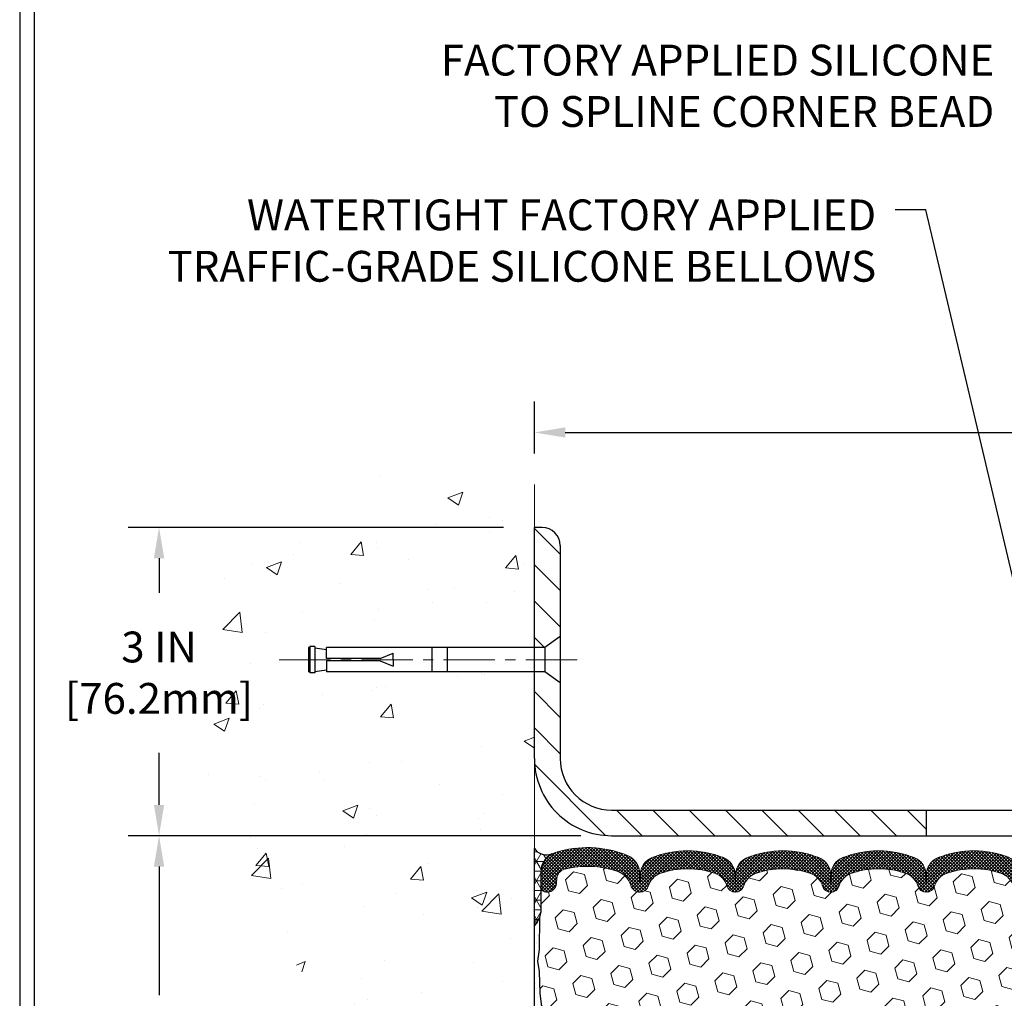
# Model space of a CAD drawing. Extents: x 13 to 3254, y -541 to 1977.
# Drawn here: x 449 to 459, y -517 to -507 of the extents above; entities that cross this region are included whole.
import ezdxf

# ---------------------------------------------------------------- set-up
doc = ezdxf.new("R2010")
doc.units = 0
doc.header["$LTSCALE"] = 5
doc.header["$MEASUREMENT"] = 0
doc.linetypes.add('CENTERX2', pattern=[4, 2.5, -0.5, 0.5, -0.5])
doc.layers.get('DEFPOINTS').update_dxf_attribs({"linetype": 'CONTINUOUS'})
for name, color, linetype, lineweight in [('CENTERLINE - L', 1, 'CENTERX2', 18), ('CONCRETE - H', 130, 'CONTINUOUS', 9), ('CONCRETE - L', 132, 'CONTINUOUS', 13), ('CORNER BEAD - H', 50, 'CONTINUOUS', 15), ('CORNER BEAD - L', 52, 'CONTINUOUS', 25), ('COVER PLATE - L', 7, 'CONTINUOUS', 25), ('DIMS', 50, 'CONTINUOUS', 25), ('EPOXY ADHESIVE - H', 50, 'CONTINUOUS', 15), ('EPOXY ADHESIVE - L', 52, 'CONTINUOUS', 25), ('FOAM INSERT - H', 150, 'CONTINUOUS', 9), ('SILICONE BELLOWS - H', 20, 'CONTINUOUS', 13), ('SILICONE BELLOWS - L', 22, 'CONTINUOUS', 13), ('TBLOCK-T5', 111, 'CONTINUOUS', 30), ('TEXT - 4', 241, 'CONTINUOUS', 25)]:
    doc.layers.add(name, color=color, linetype=linetype, lineweight=lineweight)
doc.layers.add('SCREW-L', color=1, linetype='CONTINUOUS')
doc.styles.add('ROMANS', font='romans', dxfattribs={"width": 0.9})
doc.dimstyles.get("Standard").update_dxf_attribs({"dimtxt": 0.18, "dimasz": 0.18, "dimexe": 0.18, "dimexo": 0.0625, "dimgap": 0.09, "dimtad": 0, "dimtih": 1, "dimtoh": 1, "dimdec": 4, "dimzin": 0, "dimdsep": 46, "dimtxsty": 'Standard', "dimcen": 0.09, "dimadec": 0, "dimazin": 0, "dimtfac": 1, "dimtdec": 4, "dimtofl": 0, "dimtmove": 0, "dimatfit": 3, "dimfxl": 1, "dimtolj": 1, "dimtzin": 0, "dimarcsym": 0})

# ---------------------------------------------------------------- blocks, each defined once
blk = doc.blocks.new('*D24')
at = {"layer": 'DEFPOINTS', "color": 0, "transparency": 16777216}
for p in [(479.6141126798371, -511.1960883374581), (454.1141126798395, -511.7013421649044), (479.6141126798371, -515.0568522181691)]:
    blk.add_point(p, dxfattribs=at)
at = {"layer": 'DIMS', "color": 0, "lineweight": -2, "transparency": 16777216}
for p, q in [((454.1141126798395, -511.4013421649044), (454.1141126798395, -510.8960883374581)), ((479.6141126798371, -514.7568522181691), (479.6141126798371, -510.8960883374581)), ((454.4141126798395, -511.1960883374581), (464.9073089692641, -511.1960883374581)), ((479.3141126798371, -511.1960883374581), (468.0015946835497, -511.1960883374581))]:
    blk.add_line(p, q, dxfattribs=at)
at = {"layer": 'DIMS', "color": 0, "transparency": 16777216}
for points in [[(454.4141126798395, -511.1460883374581), (454.4141126798395, -511.2460883374581), (454.1141126798395, -511.1960883374581)], [(479.3141126798371, -511.1460883374581), (479.3141126798371, -511.2460883374581), (479.6141126798371, -511.1960883374581)]]:
    blk.add_solid(points, dxfattribs=at)
at = {"layer": 'DIMS', "color": 0, "transparency": 16777216, "insert": (466.4544518264069, -511.1960883374581), "char_height": 0.3, "attachment_point": 5, "style": 'ROMANS'}
blk.add_mtext('\\A1;25 1/2 IN\\P [647.7mm]', dxfattribs=at)
blk = doc.blocks.new('*D26')
at = {"layer": 'DEFPOINTS', "color": 0, "transparency": 16777216}
for p in [(454.8641126798395, -515.119352218169), (450.4609165101392, -520.1193522181688), (454.1141126798391, -520.1193522181688)]:
    blk.add_point(p, dxfattribs=at)
at = {"layer": 'DIMS', "color": 0, "lineweight": -2, "transparency": 16777216}
for p, q in [((454.5641126798395, -515.119352218169), (450.1609165101391, -515.119352218169)), ((450.4609165101392, -515.4193522181689), (450.4609165101392, -516.6720161305635)), ((450.4609165101392, -519.8193522181689), (450.4609165101392, -518.2291589877065)), ((453.8141126798391, -520.1193522181688), (450.1609165101391, -520.1193522181688))]:
    blk.add_line(p, q, dxfattribs=at)
at = {"layer": 'DIMS', "color": 0, "transparency": 16777216}
for points in [[(450.4109165101391, -515.4193522181689), (450.5109165101392, -515.4193522181689), (450.4609165101392, -515.119352218169)], [(450.4109165101391, -519.8193522181689), (450.5109165101392, -519.8193522181689), (450.4609165101392, -520.1193522181688)]]:
    blk.add_solid(points, dxfattribs=at)
at = {"layer": 'DIMS', "color": 0, "transparency": 16777216, "insert": (450.4609165101392, -517.4505875591349), "char_height": 0.3, "attachment_point": 5, "style": 'ROMANS'}
blk.add_mtext('\\A1;5 IN\\P [127.0mm]', dxfattribs=at)
blk = doc.blocks.new('*D27')
at = {"layer": 'DEFPOINTS', "color": 0, "transparency": 16777216}
for p in [(454.1141126798395, -512.1193522181691), (450.4609165101392, -515.1193522181691), (454.8641126798395, -515.1193522181691)]:
    blk.add_point(p, dxfattribs=at)
at = {"layer": 'DIMS', "color": 0, "lineweight": -2, "transparency": 16777216}
for p, q in [((453.8141126798395, -512.1193522181691), (450.1609165101391, -512.1193522181691)), ((450.4609165101392, -512.419352218169), (450.4609165101392, -512.7550021143312)), ((450.4609165101392, -514.8193522181691), (450.4609165101392, -514.3121449714741)), ((454.5641126798395, -515.1193522181691), (450.1609165101391, -515.1193522181691))]:
    blk.add_line(p, q, dxfattribs=at)
at = {"layer": 'DIMS', "color": 0, "transparency": 16777216}
for points in [[(450.4109165101391, -512.419352218169), (450.5109165101392, -512.419352218169), (450.4609165101392, -512.1193522181691)], [(450.4109165101391, -514.8193522181691), (450.5109165101392, -514.8193522181691), (450.4609165101392, -515.1193522181691)]]:
    blk.add_solid(points, dxfattribs=at)
at = {"layer": 'DIMS', "color": 0, "transparency": 16777216, "insert": (450.4609165101392, -513.5335735429026), "char_height": 0.3, "attachment_point": 5, "style": 'ROMANS'}
blk.add_mtext('\\A1;3 IN\\P [76.2mm]', dxfattribs=at)

msp = doc.modelspace()

# ---------------------------------------------------------------- hatches: boundary and pattern name
at = {"layer": 'CONCRETE - H'}
h = msp.add_hatch(dxfattribs=at)
h.set_pattern_fill('AR-CONC', color=256, scale=0.21)
h.set_pattern_definition([(49.99999999999999, (0, -116.9182812500006), (1.506246383461582, -0.1317794834634497), [0.1575, -1.7325]), (355, (0, -116.9182812500006), (-0.2913778005873, 1.579603480770025), [0.126, -1.386]), (100.45144446, (0.1255205301, -116.9292628724006), (1.214868578126935, 1.447823981034122), [0.1338544031999999, -1.472398435199999]), (46.18420000000002, (0, -116.4982812500006), (2.241206794410302, -0.3475904896654607), [0.2362499999999999, -2.598749999999998]), (96.63563549, (0.1867671645, -116.5272471947006), (1.96279008591588, 2.045649061626556), [0.2007817182, -2.208598895999999]), (351.1841639899999, (0, -116.4982812500006), (1.962790084615023, 2.045649060566979), [0.189, -2.0790000021]), (21, (0.21, -116.6032812500006), (1.25350480944877, -0.8454996703972115), [0.1575, -1.7325]), (326.0000000000001, (0.21, -116.6032812500006), (0.5109621970353216, 1.522815094598391), [0.126, -1.386]), (71.45144474, (0.3144587334, -116.6737395554006), (1.764466991132939, 0.677315420893343), [0.133854399, -1.4723984352]), (37.50000000000001, (0, -116.9182812500006), (0.0255356961663104, 0.6990770930457542), [0, -1.3692, 0, -1.407, 0, -1.39125]), (7.499999999999999, (0, -116.9182812500006), (0.552446028628512, 0.8282645949529565), [0, -0.8021999999999999, 0, -1.3377, 0, -0.53025]), (327.5, (-0.4683, -116.9182812500006), (1.121027115962059, -0.04736523064219748), [0, -0.525, 0, -1.638, 0, -2.1735]), (317.5, (-0.6783, -116.9182812500006), (1.224690955619011, 0.2102204628978672), [0, -0.6825, 0, -1.0878, 0, -1.5435])])
edge = h.paths.add_edge_path()
edge.add_spline(control_points=[(454.1141126798395, -511.7013421649044), (453.2198165814027, -511.5231402130885), (450.9081891887429, -511.0625136779135), (450.4532080304481, -516.041278563063), (453.6433185625048, -517.5833194084717), (452.4433680691844, -520.7746796228698), (453.655865885647, -520.6164635249822), (454.1141126798395, -520.5566679371782)], knot_values=[0, 0, 0, 0, 2.37946769856967, 6.150583371186304, 9.842178415861412, 11.69548124464254, 12.82145927434563, 12.82145927434563, 12.82145927434563, 12.82145927434563], degree=3, periodic=0)
edge.add_line((454.1141126798395, -520.5566679371782), (454.1141126798395, -513.5256022181691))
edge.add_line((454.1141126798395, -513.5256022181688), (452.0891126798399, -513.5256022181688))
edge.add_line((452.0891126798399, -513.5256022181688), (452.0891126798399, -513.5068522181689))
edge.add_line((452.0891126798399, -513.5068522181689), (451.9766126798402, -513.5221931272597))
edge.add_line((451.9766126798402, -513.5221931272597), (451.9766126798402, -513.5362426872866))
edge.add_line((451.9766126798402, -513.5362426872866), (451.92661267984, -513.5362426872866))
edge.add_line((451.92661267984, -513.5362426872866), (451.92661267984, -513.5256022181688))
edge.add_line((451.92661267984, -513.5256022181688), (451.9141126798402, -513.5256022181688))
edge.add_line((451.9141126798402, -513.5256022181688), (451.9141126798402, -513.2881022181689))
edge.add_line((451.9141126798402, -513.2881022181689), (451.92661267984, -513.2881022181689))
edge.add_line((451.92661267984, -513.2881022181689), (451.92661267984, -513.2774617490511))
edge.add_line((451.92661267984, -513.2774617490511), (451.9766126798402, -513.2774617490511))
edge.add_line((451.9766126798402, -513.2774617490511), (451.9766126798402, -513.291511309078))
edge.add_line((451.9766126798402, -513.291511309078), (452.0891126798399, -513.3068522181688))
edge.add_line((452.0891126798399, -513.3068522181688), (452.0891126798399, -513.2881022181689))
edge.add_line((452.0891126798399, -513.2881022181689), (454.1141126798395, -513.2881022181689))
edge.add_line((454.1141126798395, -513.2881022181689), (454.1141126798395, -511.7013421649044))
h.paths.add_polyline_path([(449.5859165101392, -514.0085735429025), (451.6359165101392, -514.0085735429025), (451.6359165101392, -513.0585735429024), (449.5859165101392, -513.0585735429024)], flags=9)
at = {"layer": 'CORNER BEAD - H'}
h = msp.add_hatch(dxfattribs=at)
h.set_pattern_fill('NET3', color=256, scale=0.75, style=0)
h.set_pattern_definition([(0, (458.7336689771286, -523.1519058818767), (0, 0.09375), []), (59.99999999999999, (458.7336689771286, -523.1519058818767), (-0.08118988160479113, 0.04687500000000001), []), (120, (458.7336689771286, -523.1519058818767), (-0.08118988160479113, -0.04687499999999998), [])])
edge = h.paths.add_edge_path()
edge.add_line((454.1141126798395, -515.9943522181691), (454.1141126798395, -515.2443522181691))
edge.add_arc((454.2319924953103, -515.1630276035256), 0.1432108370282273, 214.6015731490284, 290.433976921613)
edge.add_arc((454.3766126798395, -515.4734279645222), 0.1999999999999569, 118.2361357568751, 180.0000000000651)
edge.add_line((454.1766126798395, -515.4734279645224), (454.1766126798395, -515.8426079820601))
edge.add_arc((453.9173438038173, -515.8245643105148), 0.2598959871884253, 319.2097510618579, 356.0189514340896, ccw=False)
at = {"layer": 'COVER PLATE - L'}
h = msp.add_hatch(dxfattribs=at)
h.set_pattern_fill('ANSI31', color=252, scale=2, angle=90, style=0)
h.set_pattern_definition([(135, (458.7336689771286, -525.2346911000631), (-0.1767766952966369, -0.1767766952966368), [])])
h.paths.add_polyline_path([(454.36411267984, -512.296128913466, 0.4142135623732504), (454.1873359845433, -512.1193522181691), (454.1141126798395, -512.1193522181691), (454.1141126798395, -513.2881022181689), (454.2141126798399, -513.2881022181689), (454.3641126798395, -513.1818522181693)])
h = msp.add_hatch(dxfattribs=at)
h.set_pattern_fill('ANSI31', color=252, scale=2, angle=90, style=0)
h.set_pattern_definition([(135, (0, 0.5), (-0.1767766952966369, -0.1767766952966368), [])])
h.paths.add_polyline_path([(454.3641126798393, -513.6318522181684), (454.2141126798399, -513.5256022181688), (454.1141126798395, -513.5256022181688), (454.1141126798395, -514.3693522181691, 0.4142135623730964), (454.8641126798395, -515.1193522181691), (457.9266126798395, -515.1193522181691), (457.9266126798395, -514.8693522181691), (454.8641126798389, -514.8693522181691, -0.4142135623732477), (454.3641126798389, -514.3693522181688)])
at = {"layer": 'EPOXY ADHESIVE - H'}
h = msp.add_hatch(dxfattribs=at)
h.set_pattern_fill('AR-SAND', color=256, scale=0.06, style=0)
h.set_pattern_definition([(37.50000000000001, (458.7336689771286, -523.1519058818767), (-0.003779601486576489, 0.1156094261407895), [0, -0.0912, 0, -0.102, 0, -0.0975]), (7.499999999999999, (458.7336689771286, -523.1519058818767), (0.1061866023160636, 0.1693287639137844), [0, -0.04919999999999999, 0, -0.08220000000000001, 0, -0.0315]), (327.5, (458.6598689771286, -523.1519058818767), (0.1868485117050897, 0.0003395432122178965), [0, -0.03, 0, -0.108, 0, -0.141]), (317.5, (458.6598689771286, -523.1519058818767), (0.1803675962743376, 0.05266053389605496), [0, -0.015, 0, -0.07079999999999999, 0, -0.081])])
edge = h.paths.add_edge_path()
edge.add_line((454.1613508858729, -515.9140431798826), (454.1600330487834, -516.2277165428959))
edge.add_line((454.1600330487834, -516.2277165428959), (454.1430559482008, -516.3410996812122))
edge.add_line((454.1430559482008, -516.3410996812122), (454.1597595186988, -516.4400427866303))
edge.add_line((454.1597595186988, -516.4400427866303), (454.1661710638812, -516.6514226528243))
edge.add_line((454.1661710638812, -516.6514226528243), (454.1854020523604, -516.8115581745778))
edge.add_line((454.1854020523604, -516.8115581745778), (454.1661710638812, -516.8756119389709))
edge.add_line((454.1661710638812, -516.8756119389709), (454.178990507178, -517.0933965151407))
edge.add_line((454.178990507178, -517.0933965151407), (454.1854020523604, -517.2361889653189))
edge.add_line((454.1854020523604, -517.2361889653189), (454.1661710638812, -517.4795946029376))
edge.add_line((454.1661710638812, -517.4795946029376), (454.178990507178, -517.6845697591552))
edge.add_line((454.178990507178, -517.6845697591552), (454.1661710638812, -518.0240571541349))
edge.add_line((454.1661710638812, -518.0240571541349), (454.1661710638812, -518.099049280127))
edge.add_line((454.1661710638812, -518.099049280127), (454.1854020523604, -518.2976175048248))
edge.add_line((454.1854020523604, -518.2976175048248), (454.1661710638812, -518.4129133921142))
edge.add_line((454.1661710638812, -518.4129133921142), (454.1854020523604, -518.585860555364))
edge.add_line((454.1854020523604, -518.585860555364), (454.1725826090635, -518.7139680841497))
edge.add_line((454.1725826090635, -518.7139680841497), (454.1918099504749, -518.9765922947836))
edge.add_line((454.1918099504749, -518.9765922947836), (454.17288990982, -519.11935221817))
edge.add_line((454.17288990982, -519.11935221817), (454.1763862769519, -519.2558333956911))
edge.add_line((454.1763862769518, -519.2558333956911), (454.1733299602574, -519.3872060516059))
edge.add_line((454.1733299602574, -519.387206051606), (454.1794425936461, -519.5430200823416))
edge.add_line((454.1794425936462, -519.5430200823414), (454.1611045907607, -519.6621719747736))
edge.add_line((454.1611045907607, -519.6621719747736), (454.1763862769518, -519.8271515591032))
edge.add_line((454.1763862769518, -519.8271515591032), (454.1458230072892, -519.9371378979414))
edge.add_line((454.1458230072892, -519.9371378979415), (454.1611045907607, -520.062400210151))
edge.add_line((454.1611045907607, -520.062400210151), (454.1484400953021, -520.1193522181688))
edge.add_line((454.1484400953021, -520.1193522181688), (454.1141126798391, -520.1193522181688))
edge.add_line((454.1141126798391, -520.1193522181688), (454.1141126798386, -515.9943522181691))
edge.add_arc((453.9173438038233, -515.824564310516), 0.25989598718241, 319.2097510610757, 339.8617083185462)
at = {"layer": 'FOAM INSERT - H'}
h = msp.add_hatch(dxfattribs=at)
h.set_pattern_fill('HEX', color=256, scale=0.885, angle=45, style=0)
h.set_pattern_definition([(45, (458.7336689771286, -523.1519058818767), (-0.1354874013976945, 0.1354874013976945), [0.110625, -0.22125]), (165, (458.7336689771286, -523.1519058818767), (-0.04959183080429551, -0.18507923220199), [0.110625, -0.22125]), (105, (458.8118926647974, -523.073682194208), (-0.18507923220199, -0.04959183080429543), [0.110625, -0.22125])])
h.paths.add_polyline_path([(461.9266126798386, -518.0568522181691, 0.4142135623730945), (461.7391126798386, -517.8693522181691), (461.7391126798386, -517.3693522181691, 0.4142135623730951), (461.9266126798386, -517.1818522181691), (461.9266126798386, -516.8693522181691, 0.4142135623730951), (461.7391126798386, -516.6818522181691), (461.7391126798386, -515.9943522181691, -0.1620058556709591), (461.6766126798386, -515.8426079820601), (461.6766126798386, -515.6206772345372, -0.3419987132081228), (461.6414564298242, -515.6660637581294, -0.46780857534286), (461.5245201140499, -515.5821488408542), (461.5211179704582, -515.5357664595442, 0.3204891429398464), (461.4468030704173, -515.4463658870109, 0.1515125627001505), (460.9257241340172, -515.4691758780509, 0.2401970623374334), (460.8012436197254, -515.6015040429497, -0.3334465032238967), (460.7112329330033, -515.6690407109265, -0.3334465032239592), (460.6295881069085, -515.6077811015091, 0.2401970623375375), (460.516677181421, -515.4877519093757, 0.1739659871523562), (459.977318220445, -515.4877519093861, 0.2401970623184536), (459.8644072949659, -515.6077811015116, -0.7503183281212338), (459.701117642777, -515.6077811015116, 0.2401970623184771), (459.5882067172979, -515.4877519093861, 0.173965987156824), (459.0488477563089, -515.4877519093804, 0.2401970623288415), (458.9359368308251, -515.60778110151, -0.7503183281350242), (458.7726471786355, -515.60778110151, 0.2401970623288501), (458.6597362531517, -515.4877519093804, 0.1739659871522363), (458.1203772921761, -515.4877519093814, 0.2401970623270778), (458.0074663666932, -515.6077811015102, -0.3334465032188591), (457.9258215405985, -515.6690407109263, -0.3334465032239601), (457.8441767145036, -515.6077811015091, 0.2401970623375349), (457.7312657890162, -515.4877519093757, 0.1739659871523558), (457.1919068280401, -515.4877519093861, 0.2401970623184558), (457.078995902561, -515.6077811015115, -0.7503183281212308), (456.9157062503722, -515.6077811015115, 0.2401970623184762), (456.802795324893, -515.4877519093861, 0.1739659871568256), (456.263436363904, -515.4877519093802, 0.2401970623288388), (456.1505254384203, -515.60778110151, -0.7503183281350244), (455.9872357862307, -515.60778110151, 0.2401970623288503), (455.8743248607469, -515.4877519093802, 0.1739659871522367), (455.3349658997712, -515.4877519093814, 0.2401970623271147), (455.2220549742883, -515.6077811015102, -0.3334465032187728), (455.1404101481936, -515.6690407109263, -0.333446503218682), (455.0503994614717, -515.6015040429511, 0.2401970623268381), (454.9259189471849, -515.4691758780571, 0.1509661278048371), (454.406659978292, -515.4458896734668, 0.3210783305081995), (454.332138351787, -515.535344338143), (454.3287052456287, -515.5821488408446, -0.467808575494534), (454.2117689298234, -515.666063758099, -0.3419987130707043), (454.1766126798395, -515.6206772345233), (454.1766126798395, -515.8426079820601, -0.07061630252967525), (454.1613508858729, -515.9140431798826), (454.1600330487834, -516.2277165428959), (454.1430559482008, -516.3410996812122), (454.1597595186988, -516.4400427866303), (454.1661710638812, -516.6514226528243), (454.1854020523604, -516.8115581745778), (454.1661710638812, -516.8756119389709), (454.178990507178, -517.0933965151407), (454.1854020523604, -517.2361889653189), (454.1661710638812, -517.4795946029376), (454.178990507178, -517.6845697591552), (454.1661710638812, -518.0240571541349), (454.1661710638812, -518.099049280127), (454.1854020523604, -518.2976175048248), (454.1661710638812, -518.4129133921142), (454.1854020523604, -518.585860555364), (454.1725826090635, -518.7139680841497), (454.1918099504749, -518.9765922947836), (454.17288990982, -519.11935221817), (454.1763862769518, -519.2558333956911), (454.1733299602574, -519.387206051606), (454.1794425936462, -519.5430200823414), (454.1611045907607, -519.6621719747736), (454.1763862769518, -519.8271515591032), (454.1458230072892, -519.9371378979415), (454.1611045907607, -520.062400210151), (454.1484400953021, -520.1193522181688), (461.7391126798386, -520.1193522181691), (461.7391126798386, -518.5568522181691, 0.4142135623730951), (461.9266126798386, -518.3693522181691)])
at = {"layer": 'SILICONE BELLOWS - H'}
h = msp.add_hatch(dxfattribs=at)
h.set_pattern_fill('ANSI37', color=256, scale=0.18, style=0)
h.set_pattern_definition([(45, (456.4277273319161, -522.6236033862388), (-0.01590990257669732, 0.01590990257669732), []), (135, (456.4277273319161, -522.6236033862388), (-0.01590990257669732, -0.01590990257669732), [])])
h.paths.add_polyline_path([(461.6141126798386, -515.181352218169, -0.3592203123582336), (461.7391126798386, -515.318830725668), (461.7391126798386, -515.9943522181691, -0.1620058556709646), (461.6766126798386, -515.8426079820601), (461.6766126798385, -515.6484742812517, -0.6037567892798217), (461.5245201140499, -515.5821488408542), (461.5211179704582, -515.5357664595443, 0.320489142939854), (461.4468030704173, -515.4463658870109, 0.151512562700175), (460.9257241340171, -515.4691758780509, 0.2401970623373599), (460.8012436197254, -515.6015040429498, -0.3334465032237631), (460.7112329330033, -515.6690407109265, -0.3334465032236837), (460.6295881069085, -515.6077811015092, 0.2401970623374919), (460.5166771814211, -515.4877519093757, 0.173965987152349), (459.9773182204451, -515.4877519093861, 0.2401970623186077), (459.8644072949659, -515.6077811015116, -0.750318328121483), (459.701117642777, -515.6077811015116, 0.2401970623186685), (459.5882067172977, -515.4877519093861, 0.1739659871568507), (459.0488477563086, -515.4877519093806, 0.2401970623285638), (458.9359368308251, -515.60778110151, -0.7503183281345397), (458.7726471786355, -515.60778110151, 0.2401970623284869), (458.659736253152, -515.4877519093806, 0.1739659871522737), (458.1203772921763, -515.4877519093812, 0.2401970623271886), (458.0074663666932, -515.6077811015103, -0.3334465032192456), (457.9258215405985, -515.6690407109263, -0.333446503224021), (457.8441767145036, -515.6077811015091, 0.2401970623373413), (457.7312657890163, -515.4877519093757, 0.1739659871524205), (457.1919068280401, -515.4877519093861, 0.2401970623184229), (457.078995902561, -515.6077811015115, -0.7503183281211139), (456.9157062503722, -515.6077811015115, 0.2401970623183452), (456.8027953248931, -515.4877519093861, 0.1739659871568146), (456.2634363639041, -515.4877519093802, 0.240197062328952), (456.1505254384203, -515.60778110151, -0.7503183281350391), (455.9872357862307, -515.60778110151, 0.2401970623288747), (455.8743248607469, -515.4877519093802, 0.1739659871522737), (455.3349658997711, -515.4877519093814, 0.240197062326951), (455.2220549742883, -515.6077811015102, -0.3334465032187291), (455.1404101481936, -515.6690407109263, -0.333446503218751), (455.0503994614717, -515.6015040429511, 0.2401970623268516), (454.9259189471849, -515.4691758780571, 0.1509661278048371), (454.406659978292, -515.4458896734668, 0.4031913991760408), (454.3276919926885, -515.5599452502139, -0.6879430936809806), (454.1766126798396, -515.6484742812203), (454.1766126798393, -515.4734279645227, -0.3279315403770143), (454.3168837886232, -515.2825550760492, -0.1716376834192233), (455.0125241293956, -515.3080901663543, -0.3029623688017019), (455.1389315140385, -515.4905798169118), (455.1417513536976, -515.5047852302289, -0.3125155002456889), (455.2564100604864, -515.3329245787561, -0.1905853392789389), (455.9528807000333, -515.3329245787577, -0.3029623688047948), (456.0675394068213, -515.4984530990563), (456.0702218178295, -515.5047852302351, -0.3125155002402174), (456.1848805246125, -515.3329245787667, -0.1905853392839265), (456.8813511641741, -515.3329245787598, -0.3029623688052767), (456.9960098709624, -515.4984530990586), (456.9986922819706, -515.5047852302376, -0.3125155002381108), (457.1133509887523, -515.3329245787694, -0.1905853392804947), (457.8098216283022, -515.3329245787523, -0.3029623688115075), (457.9244803350943, -515.4984530990529), (457.9271627461025, -515.504785230229, -0.3125155002459269), (458.0418214528913, -515.3329245787561, -0.1905853392789389), (458.7382920924383, -515.3329245787577, -0.3029623688047949), (458.8529507992262, -515.4984530990563), (458.8556332102344, -515.5047852302351, -0.3125155002402168), (458.9702919170174, -515.3329245787667, -0.1905853392839406), (459.666762556579, -515.3329245787598, -0.3029623688052612), (459.7814212633673, -515.4984530990587), (459.7841036743755, -515.5047852302376, -0.3125155002381114), (459.8987623811572, -515.3329245787694, -0.1905853392804948), (460.5952330207072, -515.3329245787523, -0.3052348020520967), (460.7127197058708, -515.4979994689006, -0.3131176252455604), (460.839118951803, -515.3080901663511, -0.1721435701530497), (461.5367166112038, -515.2831696824434, 0.4194005557627264)])

# ---------------------------------------------------------------- linework, layer by layer
at = {"layer": 'CENTERLINE - L', "ltscale": 0.04}
msp.add_line((454.5294164745826, -513.406852218169), (451.6182228003302, -513.406852218169), dxfattribs=at)
at = {"layer": 'CONCRETE - L'}
msp.add_line((454.1141126798395, -520.5566679371782), (454.1141126798395, -511.7013421649044), dxfattribs=at)
at = {"layer": 'CORNER BEAD - L'}
msp.add_lwpolyline([(454.1141126798395, -515.9943522181691), (454.1141126798395, -515.2443522181691, 0.3435098413201234), (454.2819913801787, -515.2972269155739, 0.2762152819576191), (454.1766126798395, -515.4734279645224), (454.1766126798395, -515.8426079820601, -0.1620058556709634)], format="xyb", close=True, dxfattribs=at)
at = {"layer": 'COVER PLATE - L'}
for p, q in [((454.1873359845433, -512.1193522181691), (454.1141126798395, -512.1193522181691)), ((454.1141126798395, -514.3693522181691), (454.1141126798395, -512.1193522181691)), ((454.36411267984, -512.2961289134657), (454.3641126798389, -514.3693522181688)), ((454.8641126798389, -514.8693522181691), (478.5507473386587, -514.8693522181691)), ((457.9266126798395, -514.8693522181691), (457.9266126798395, -515.1193522181691)), ((454.8641126798395, -515.1193522181691), (479.6141126798371, -515.119352218169))]:
    msp.add_line(p, q, dxfattribs=at)
for centre, radius, start, end in [((454.1873359845433, -512.2961289134657), 0.1767766952966667, 0, 90), ((454.8641126798395, -514.3693522181691), 0.75, 180, 270.0000000000002), ((454.8641126798389, -514.3693522181691), 0.5, 179.9999999999696, 270)]:
    msp.add_arc(centre, radius, start, end, dxfattribs=at)
at = {"layer": 'EPOXY ADHESIVE - L'}
msp.add_lwpolyline([(454.1141126798391, -520.1193522181688), (454.1141126798386, -515.9943522181691, 0.09035585911871209), (454.1613508858729, -515.9140431798826), (454.1600330487834, -516.2277165428959), (454.1430559482008, -516.3410996812122), (454.1597595186988, -516.4400427866303), (454.1661710638812, -516.6514226528243), (454.1854020523604, -516.8115581745778)], format="xyb", dxfattribs=at)
at = {"layer": 'SCREW-L'}
for p, q in [((454.36411267984, -513.1818522181688), (454.2141126798399, -513.2881022181689)), ((454.36411267984, -513.1818522181688), (454.36411267984, -513.6318522181689)), ((451.9141126798402, -513.2881022181689), (451.9141126798402, -513.5256022181688)), ((451.92661267984, -513.2881022181689), (451.9141126798402, -513.2881022181689)), ((451.92661267984, -513.2774617490511), (451.92661267984, -513.5362426872866)), ((451.9766126798402, -513.2774617490511), (451.92661267984, -513.2774617490511)), ((451.9766126798402, -513.2774617490511), (451.9766126798402, -513.5362426872866)), ((451.9766126798402, -513.291511309078), (452.0891126798399, -513.3068522181688)), ((454.2141126798399, -513.2881022181689), (452.0891126798399, -513.2881022181689)), ((452.0891126798399, -513.3943522181689), (452.0891126798399, -513.2881022181689)), ((453.11411267984, -513.2881022181689), (453.11411267984, -513.5256022181688)), ((453.2641126798401, -513.2881022181689), (453.2641126798401, -513.5256022181688)), ((454.2141126798399, -513.2881022181689), (454.2141126798399, -513.5256022181688)), ((452.61411267984, -513.3943522181689), (452.73911267984, -513.344352218169)), ((452.73911267984, -513.406852218169), (452.73911267984, -513.344352218169)), ((452.73911267984, -513.406852218169), (452.73911267984, -513.469352218169)), ((451.9766126798402, -513.5221931272597), (452.0891126798399, -513.5068522181689)), ((452.0891126798399, -513.4193522181688), (452.0891126798399, -513.5256022181688)), ((452.61411267984, -513.4193522181688), (452.73911267984, -513.469352218169)), ((451.92661267984, -513.5256022181688), (451.9141126798402, -513.5256022181688)), ((451.9766126798402, -513.5362426872866), (451.92661267984, -513.5362426872866)), ((451.9516126798401, -513.5381022181689), (451.9516126798401, -513.5381022181689)), ((454.2141126798399, -513.5256022181688), (452.0891126798399, -513.5256022181688)), ((454.36411267984, -513.6318522181689), (454.2141126798399, -513.5256022181688))]:
    msp.add_line(p, q, dxfattribs=at)
at = {"layer": 'SCREW-L', "linetype": 'Continuous'}
for p, q in [((452.61411267984, -513.3943522181689), (452.0891126798399, -513.3943522181689)), ((452.61411267984, -513.4193522181688), (452.0891126798399, -513.4193522181688))]:
    msp.add_line(p, q, dxfattribs=at)
at = {"layer": 'SILICONE BELLOWS - L'}
msp.add_lwpolyline([(458.7726471786355, -515.60778110151, 0.240197062328848), (458.6597362531517, -515.4877519093804, 0.1739659871522719), (458.120377292176, -515.4877519093814, 0.2401970623269664), (458.0074663666932, -515.6077811015105, -0.3334465032187684), (457.9258215405985, -515.6690407109263, -0.3334465032239134), (457.8441767145036, -515.6077811015091, 0.2401970623375249), (457.7312657890162, -515.4877519093757, 0.173965987152345), (457.1919068280402, -515.4877519093861, 0.2401970623185233), (457.078995902561, -515.6077811015114, -0.7503183281212745), (456.9157062503722, -515.6077811015115, 0.2401970623185233), (456.802795324893, -515.4877519093861, 0.1739659871568139), (456.263436363904, -515.4877519093802, 0.240197062328848), (456.1505254384203, -515.60778110151, -0.7503183281349879), (455.9872357862307, -515.60778110151, 0.240197062328848), (455.8743248607469, -515.4877519093802, 0.1739659871522719), (455.3349658997711, -515.4877519093814, 0.2401970623269664), (455.2220549742883, -515.6077811015102, -0.3334465032187684), (455.1404101481936, -515.6690407109263, -0.3334465032187727), (455.0503994614717, -515.6015040429511, 0.2401970623269664), (454.9259189471848, -515.4691758780571, 0.1509661278053037), (454.4066599782903, -515.4458896734673, 0.3210783305070693), (454.332138351787, -515.5353443381443), (454.3287052456287, -515.5821488408449, -0.4678085754018813), (454.2117689298507, -515.666063758106, -0.3419987131547466), (454.1766126798395, -515.6206772345374), (454.1766126798393, -515.4734279645224, -0.3279315403736459), (454.3168837886211, -515.2825550760499, -0.1716376834176092), (455.0125241293874, -515.3080901663511, -0.3029623688062289), (455.1389315140384, -515.4905798169063), (455.1404101481935, -515.5752907109265), (455.1417513536976, -515.4984530990553, -0.3029623688062453), (455.2564100604863, -515.3329245787561, -0.1905853392789651), (455.9528807000334, -515.3329245787577, -0.3029623688048227), (456.0675394068213, -515.4984530990564), (456.0688806123254, -515.5752907109265), (456.0702218178295, -515.4984530990564, -0.3029623688048202), (456.1848805246198, -515.3329245787637, -0.1905853392823324), (456.881351164176, -515.3329245787606, -0.302962368802597), (456.9960098709624, -515.4984530990589), (456.9973510764665, -515.5752907109265), (456.9986922819706, -515.4984530990587, -0.302962368802314), (457.1133509887596, -515.3329245787666, -0.1905853392789365), (457.8098216283042, -515.3329245787531, -0.3029623688084523), (457.9244803350943, -515.498453099053), (457.9258215405984, -515.5752907109265), (457.9271627461025, -515.4984530990553, -0.3029623688062453), (458.0418214528912, -515.3329245787561, -0.1905853392789651), (458.7382920924383, -515.3329245787577, -0.3029623688048227)], format="xyb", dxfattribs=at)
at = {"layer": 'TBLOCK-T5'}
for points in [[(488.1749579750781, -504.3577165212521), (449.1051142250789, -504.3577165212521), (449.1051142250789, -533.7455290212522), (488.1749579750781, -533.7455290212522)], [(488.0331689063556, -528.4242227893496), (488.0331689063556, -504.4995055899734), (449.2469032937987, -504.4995055899734), (449.2469032937987, -528.4242227893496)]]:
    msp.add_lwpolyline(points, close=True, dxfattribs=at)

# ---------------------------------------------------------------- texts
at = {"layer": 'TEXT - 4', "char_height": 0.3, "attachment_point": 3, "style": 'ROMANS'}
for s, insert in [('FACTORY APPLIED SILICONE\\PTO SPLINE CORNER BEAD', (458.5873853490172, -507.4233470137196)), ('WATERTIGHT FACTORY APPLIED\\PTRAFFIC-GRADE SILICONE BELLOWS', (457.4385947392892, -508.9294275805818))]:
    msp.add_mtext(s, dxfattribs=dict(at, insert=insert))

# ---------------------------------------------------------------- dimensions: what is measured, and where the dimension line sits
at = {"layer": 'DIMS'}
dim = msp.add_linear_dim(base=(479.6141126798371, -511.1960883374581), p1=(454.1141126798395, -511.7013421649044), p2=(479.6141126798371, -515.0568522181691), text='<>\\P[]', dimstyle='Standard', override={"dimtxt": 0.3, "dimasz": 0.3, "dimexe": 0.3, "dimexo": 0.3, "dimgap": 0.3, "dimlunit": 5, "dimpost": ' IN', "dimtxsty": 'ROMANS', "dimfrac": 2}, dxfattribs=at)
dim.commit()
dim.dimension.update_dxf_attribs({"geometry": '*D24', "text_midpoint": (466.4544518264069, -511.1960883374581), "dimtype": 160})
for base, p1, p2, picture, middle in [((450.4609165101392, -515.1193522181691), (454.1141126798395, -512.1193522181691), (454.8641126798395, -515.1193522181691), '*D27', (450.4609165101392, -513.5335735429026)), ((450.4609165101392, -520.1193522181688), (454.8641126798395, -515.119352218169), (454.1141126798391, -520.1193522181688), '*D26', (450.4609165101392, -517.4505875591349))]:
    dim = msp.add_linear_dim(base=base, p1=p1, p2=p2, angle=90, text='<>\\P[]', dimstyle='Standard', override={"dimtxt": 0.3, "dimasz": 0.3, "dimexe": 0.3, "dimexo": 0.3, "dimgap": 0.3, "dimlunit": 5, "dimpost": ' IN', "dimtxsty": 'ROMANS', "dimfrac": 2}, dxfattribs=at)
    dim.commit()
    dim.dimension.update_dxf_attribs({"geometry": picture, "text_midpoint": middle, "dimtype": 160})

# ---------------------------------------------------------------- leaders
at = {"layer": 'TEXT - 4'}
msp.add_leader([(459.4161178838053, -515.3541710629916), (457.9208602519994, -509.0297608294281), (457.6235228299973, -509.0297608294281)], dimstyle='Standard', override={"dimasz": 0.3}, dxfattribs=at)

doc.saveas('drawing.dxf')
